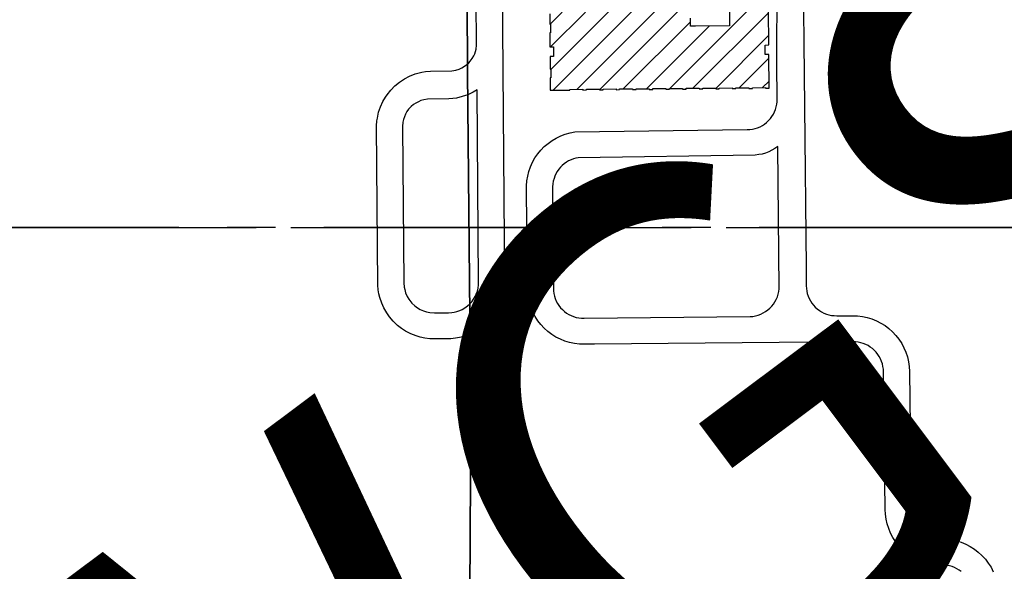
# Paper-space layout 'Layout1' of a CAD drawing. Units: inches. Extents: x 0 to 36, y 0 to 24.
# Drawn here: x 9.8 to 12.3, y 11.1 to 12.5 of the extents above; entities that cross this region are included whole.
import ezdxf

# ---------------------------------------------------------------- set-up
doc = ezdxf.new("R2010")
doc.units = ezdxf.units.IN
doc.header["$MEASUREMENT"] = 0
doc.linetypes.add('CENTER2', pattern=[1.125, 0.75, -0.125, 0.125, -0.125])
doc.layers.get('defpoints').update_dxf_attribs({"color": 140, "linetype": 'CONTINUOUS'})
doc.layers.add('G-ARACC', color=1, linetype='CONTINUOUS')
doc.layers.add('G-GRID-BORDER', color=5, linetype='CONTINUOUS')
doc.styles.add('Arial', font='arial.ttf')

# ---------------------------------------------------------------- blocks, each defined once
blk = doc.blocks.new('MRACC')
at = {"layer": 'G-ARACC'}
h = blk.add_hatch(dxfattribs=at)
h.set_pattern_fill('ANSI31', color=1, scale=0.36, style=0)
h.set_pattern_definition([(45, (-2323.4, -80157.900058), (-0.031819805176, 0.031819805176), [])])
h.paths.add_polyline_path([(14.2144, 15.901), (14.2148, 15.859), (14.1203, 15.8581), (14.1113, 15.858), (14.1068, 15.858), (14.1066, 15.8805), (14.1065, 15.8895), (14.1064, 15.9), (13.7165, 15.8964), (13.7165, 15.8924), (13.7172, 15.8924), (13.7175, 15.8684), (13.7167, 15.8684), (13.7168, 15.8634), (13.7188, 15.8634), (13.719, 15.8394), (13.717, 15.8394), (13.7173, 15.8004), (13.7273, 15.8005), (13.7275, 15.786), (13.7276, 15.777), (13.7276, 15.7745), (13.7176, 15.7744), (13.7179, 15.7394), (13.7199, 15.7394), (13.7201, 15.7154), (13.7181, 15.7154), (13.7184, 15.6804), (13.7724, 15.6809), (13.7724, 15.6829), (13.8084, 15.6832), (13.8084, 15.6812), (13.8184, 15.6813), (13.8184, 15.6833), (13.8544, 15.6837), (13.8544, 15.6817), (13.8644, 15.6817), (13.8644, 15.6837), (13.9004, 15.6841), (13.9004, 15.6821), (13.9104, 15.6822), (13.9104, 15.6842), (13.9464, 15.6845), (13.9464, 15.6825), (13.9564, 15.6826), (13.9564, 15.6846), (13.9924, 15.6849), (13.9924, 15.6829), (14.0024, 15.683), (14.0024, 15.685), (14.0384, 15.6853), (14.0384, 15.6833), (14.0484, 15.6834), (14.0484, 15.6854), (14.0844, 15.6858), (14.0844, 15.6838), (14.0944, 15.6839), (14.0944, 15.6859), (14.1304, 15.6862), (14.1304, 15.6842), (14.1404, 15.6843), (14.1404, 15.6863), (14.1764, 15.6866), (14.1764, 15.6846), (14.1864, 15.6847), (14.1864, 15.6867), (14.2224, 15.687), (14.2224, 15.685), (14.2324, 15.6851), (14.2324, 15.6871), (14.2684, 15.6875), (14.2684, 15.6855), (14.2784, 15.6856), (14.2784, 15.6876), (14.3144, 15.6879), (14.3144, 15.6859), (14.3244, 15.686), (14.3235, 15.78), (14.3135, 15.7799), (14.3135, 15.7819), (14.3132, 15.7819), (14.3131, 15.7824), (14.3131, 15.7914), (14.313, 15.7959), (14.3134, 15.7959), (14.3133, 15.8059), (14.3233, 15.806), (14.3224, 15.902), (14.2292, 15.9011), (14.2202, 15.901)])
at = {"layer": 'G-ARACC', "color": 252}
for points in [[(14.4174, 16.0803), (14.4265, 15.1895), (14.427, 15.1389), (14.427, 15.1389), (14.4274, 15.1316), (14.4284, 15.1243), (14.4301, 15.1172), (14.4323, 15.1102), (14.4352, 15.1035), (14.4387, 15.097), (14.4427, 15.0909), (14.4472, 15.0851), (14.4522, 15.0797), (14.4576, 15.0749), (14.4635, 15.0705), (14.4697, 15.0666), (14.4763, 15.0633), (14.4831, 15.0605), (14.4901, 15.0584), (14.4972, 15.0569), (14.5045, 15.056), (14.5118, 15.0558), (14.5555, 15.0557), (14.5691, 15.0553), (14.5826, 15.0536), (14.5959, 15.0508), (14.609, 15.0469), (14.6216, 15.0418), (14.6337, 15.0356), (14.6453, 15.0284), (14.6562, 15.0202), (14.6663, 15.0111), (14.6756, 15.0012), (14.684, 14.9905), (14.6914, 14.9791), (14.6978, 14.9671), (14.7031, 14.9546), (14.7074, 14.9416), (14.7104, 14.9284), (14.7124, 14.9149), (14.7131, 14.9013), (14.7175, 14.5203), (14.7179, 14.513), (14.7189, 14.5058), (14.7206, 14.4986), (14.7229, 14.4917), (14.7257, 14.4849), (14.7292, 14.4785), (14.7332, 14.4724), (14.7377, 14.4666), (14.7427, 14.4612), (14.7481, 14.4563), (14.754, 14.4519), (14.7602, 14.4481), (14.7667, 14.4447), (14.7735, 14.442), (14.7805, 14.4399), (14.7876, 14.4383), (14.7949, 14.4374), (14.8022, 14.4372), (14.8159, 14.4367), (14.8296, 14.435), (14.843, 14.4321), (14.8562, 14.428), (14.8689, 14.4228), (14.8811, 14.4165), (14.8927, 14.4091), (14.9036, 14.4008), (14.9138, 14.3915), (14.9231, 14.3813), (14.9314, 14.3704), (14.9388, 14.3588), (14.9451, 14.3466)], [(14.4174, 16.0803), (14.4265, 15.1895), (14.4265, 15.1895), (14.427, 15.1389), (14.4274, 15.1316), (14.4284, 15.1243), (14.4301, 15.1172), (14.4323, 15.1102), (14.4352, 15.1035), (14.4387, 15.097), (14.4427, 15.0909), (14.4472, 15.0851), (14.4522, 15.0797), (14.4576, 15.0749), (14.4635, 15.0705), (14.4697, 15.0666), (14.4763, 15.0633), (14.4831, 15.0605), (14.4901, 15.0584), (14.4972, 15.0569), (14.5045, 15.056), (14.5118, 15.0558), (14.5555, 15.0557), (14.5691, 15.0553), (14.5826, 15.0536), (14.5959, 15.0508), (14.609, 15.0469), (14.6216, 15.0418), (14.6337, 15.0356), (14.6453, 15.0284), (14.6562, 15.0202), (14.6663, 15.0111), (14.6756, 15.0012), (14.684, 14.9905), (14.6914, 14.9791), (14.6978, 14.9671), (14.7031, 14.9546), (14.7074, 14.9416), (14.7104, 14.9284), (14.7124, 14.9149), (14.7131, 14.9013), (14.7175, 14.5203), (14.7179, 14.513), (14.7189, 14.5058), (14.7206, 14.4986), (14.7229, 14.4917), (14.7257, 14.4849), (14.7292, 14.4785), (14.7332, 14.4724), (14.7377, 14.4666), (14.7427, 14.4612), (14.7481, 14.4563), (14.754, 14.4519), (14.7602, 14.4481), (14.7667, 14.4447), (14.7735, 14.442), (14.7805, 14.4399), (14.7876, 14.4383), (14.7949, 14.4374), (14.8022, 14.4372), (14.8159, 14.4367), (14.8296, 14.435), (14.843, 14.4321), (14.8562, 14.428), (14.8689, 14.4228), (14.8811, 14.4165), (14.8927, 14.4091), (14.9036, 14.4008), (14.9138, 14.3915), (14.9231, 14.3813), (14.9314, 14.3704), (14.9388, 14.3588), (14.9451, 14.3466)], [(14.8563, 14.347), (14.8505, 14.3513), (14.8443, 14.355), (14.8379, 14.3582), (14.8311, 14.3608), (14.8242, 14.3628), (14.8172, 14.3642), (14.81, 14.365), (14.8028, 14.3652), (14.7892, 14.3657), (14.7758, 14.3673), (14.7625, 14.3701), (14.7495, 14.3741), (14.7369, 14.3792), (14.7248, 14.3853), (14.7133, 14.3925), (14.7025, 14.4007), (14.6924, 14.4097), (14.6831, 14.4196), (14.6747, 14.4303), (14.6673, 14.4417), (14.6609, 14.4536), (14.6556, 14.4661), (14.6513, 14.479), (14.6482, 14.4922), (14.6463, 14.5056), (14.6455, 14.5192), (14.6412, 14.8957), (14.6411, 14.9006), (14.6407, 14.9079), (14.6397, 14.9152), (14.638, 14.9223), (14.6358, 14.9293), (14.6329, 14.936), (14.6294, 14.9425), (14.6254, 14.9486), (14.6209, 14.9544), (14.6159, 14.9597), (14.6105, 14.9646), (14.6046, 14.969), (14.5984, 14.9729), (14.5918, 14.9762), (14.585, 14.979), (14.578, 14.9811), (14.5709, 14.9826), (14.5636, 14.9835), (14.5563, 14.9837), (13.8409, 14.9769), (13.8124, 14.9766), (13.7988, 14.9771), (13.7852, 14.9787), (13.7719, 14.9815), (13.7589, 14.9855), (13.7462, 14.9906), (13.7341, 14.9968), (13.7225, 15.004), (13.7116, 15.0122), (13.7015, 15.0213), (13.6922, 15.0313), (13.6838, 15.042), (13.6764, 15.0534), (13.67, 15.0655), (13.6647, 15.078), (13.6605, 15.091), (13.6574, 15.1042), (13.6555, 15.1177), (13.6548, 15.1313), (13.6527, 15.402), (13.6526, 15.4156), (13.6536, 15.4292), (13.6558, 15.4427), (13.6591, 15.4558), (13.6636, 15.4687), (13.6692, 15.4811), (13.6759, 15.493), (13.6836, 15.5042), (13.6922, 15.5147), (13.7017, 15.5245), (13.712, 15.5334), (13.7231, 15.5413), (13.7238, 15.5417), (13.7348, 15.5482), (13.7471, 15.5541), (13.7598, 15.5589), (13.7729, 15.5626), (13.7863, 15.5651), (14.2636, 15.5714), (14.2709, 15.5717), (14.2782, 15.5727), (14.2853, 15.5743), (14.2923, 15.5766), (14.2991, 15.5794), (14.3056, 15.5829), (14.3117, 15.5869), (14.3175, 15.5914), (14.3229, 15.5964), (14.3278, 15.6019), (14.3322, 15.6077), (14.336, 15.614), (14.3394, 15.6205), (14.3421, 15.6274), (14.3442, 15.6344), (14.3457, 15.6416), (14.3465, 15.6489), (14.3468, 15.6579), (14.3453, 15.7514), (14.3464, 15.9828)], [(13.5822, 16.3226), (13.5918, 15.1492), (13.5913, 15.1356), (13.5896, 15.1221), (13.5874, 15.1114), (13.5837, 15.0984), (13.5799, 15.0882), (13.5741, 15.0758), (13.5687, 15.0664), (13.5611, 15.0551), (13.5525, 15.0445), (13.545, 15.0366), (13.5349, 15.0275), (13.5263, 15.0209), (13.5149, 15.0135), (13.5028, 15.0071), (13.4903, 15.0018), (13.48, 14.9984), (13.4668, 14.9951), (13.456, 14.9933), (13.4425, 14.9921), (13.398, 14.9916), (13.3844, 14.9921), (13.3709, 14.9938), (13.3576, 14.9966), (13.3472, 14.9997), (13.332, 15.0057), (13.3175, 15.0133), (13.3061, 15.0207), (13.2954, 15.0291), (13.2836, 15.0403), (13.273, 15.0528), (13.2652, 15.0639), (13.2571, 15.0781), (13.2516, 15.0906), (13.2464, 15.1061), (13.2439, 15.1166), (13.2421, 15.1274), (13.2409, 15.1409), (13.2374, 15.5818), (13.2383, 15.5954), (13.2395, 15.6035), (13.243, 15.6194), (13.2482, 15.6349), (13.255, 15.6497), (13.2618, 15.6615), (13.2664, 15.6683), (13.2765, 15.6811), (13.288, 15.6927), (13.3006, 15.7031), (13.3142, 15.7121), (13.3287, 15.7196), (13.3439, 15.7256), (13.3623, 15.7305), (13.3731, 15.7323), (13.3866, 15.7335), (13.4453, 15.7343), (13.457, 15.7363), (13.4658, 15.7391), (13.4731, 15.7423), (13.4811, 15.747), (13.4874, 15.7518), (13.4923, 15.7563), (13.4968, 15.7611), (13.5023, 15.7686), (13.5062, 15.7755), (13.509, 15.7815), (13.5128, 15.7941), (13.5144, 15.8054), (13.5103, 16.3088)]]:
    blk.add_lwpolyline(points, dxfattribs=at)
at = {"layer": 'G-ARACC', "color": 253}
for points in [[(13.4866, 16.3261), (13.489, 15.732), (13.4984, 14.7681), (13.4925, 13.8054), (13.4973, 12.8285), (13.4973, 12.8285), (13.5032, 11.8516), (13.5103, 11.4759)], [(11.5328, 13.7805), (12.5015, 13.7947), (13.4925, 13.8054), (13.4984, 14.7681), (13.489, 15.732), (13.4866, 16.3261), (12.4901, 16.1246), (12.1661, 16.0607)]]:
    blk.add_lwpolyline(points, dxfattribs=at)
at = {"layer": 'G-ARACC', "color": 6}
for points in [[(14.2144, 15.901), (14.2148, 15.859), (14.1203, 15.8581), (14.1113, 15.858), (14.1068, 15.858), (14.1066, 15.8805)], [(13.7172, 15.8924), (13.7175, 15.8684), (13.7167, 15.8684), (13.7168, 15.8634), (13.7188, 15.8634), (13.719, 15.8394), (13.717, 15.8394), (13.7173, 15.8004), (13.7273, 15.8005), (13.7275, 15.786), (13.7276, 15.777), (13.7276, 15.7745), (13.7176, 15.7744), (13.7179, 15.7394), (13.7199, 15.7394), (13.7201, 15.7154), (13.7181, 15.7154), (13.7184, 15.6804), (13.7724, 15.6809), (13.7724, 15.6829), (13.8084, 15.6832), (13.8084, 15.6812), (13.8184, 15.6813), (13.8184, 15.6833), (13.8544, 15.6837), (13.8544, 15.6817), (13.8644, 15.6817), (13.8644, 15.6837), (13.9004, 15.6841), (13.9004, 15.6821), (13.9104, 15.6822), (13.9104, 15.6842), (13.9464, 15.6845), (13.9464, 15.6825), (13.9564, 15.6826), (13.9564, 15.6846), (13.9924, 15.6849), (13.9924, 15.6829), (14.0024, 15.683), (14.0024, 15.685), (14.0384, 15.6853), (14.0384, 15.6833), (14.0484, 15.6834), (14.0484, 15.6854), (14.0844, 15.6858), (14.0844, 15.6838), (14.0944, 15.6839), (14.0944, 15.6859), (14.1304, 15.6862), (14.1304, 15.6842), (14.1404, 15.6843), (14.1404, 15.6863), (14.1764, 15.6866), (14.1764, 15.6846), (14.1864, 15.6847), (14.1864, 15.6867), (14.2224, 15.687), (14.2224, 15.685), (14.2324, 15.6851), (14.2324, 15.6871), (14.2684, 15.6875), (14.2684, 15.6855), (14.2784, 15.6856), (14.2784, 15.6876), (14.3144, 15.6879), (14.3144, 15.6859), (14.3244, 15.686), (14.3235, 15.78), (14.3135, 15.7799), (14.3135, 15.7819), (14.3132, 15.7819), (14.3131, 15.7824), (14.3131, 15.7914), (14.313, 15.7959), (14.3134, 15.7959), (14.3133, 15.8059), (14.3233, 15.806), (14.3224, 15.902)]]:
    blk.add_lwpolyline(points, dxfattribs=at)
at = {"layer": 'G-ARACC', "color": 252}
for points in [[(13.5198, 15.1486), (13.5154, 15.6815), (13.5048, 15.6752), (13.49, 15.6682), (13.4746, 15.6628), (13.4588, 15.659), (13.448, 15.6573), (13.4371, 15.6565), (13.3783, 15.6556), (13.3679, 15.6539), (13.3602, 15.6517), (13.3529, 15.6487), (13.3459, 15.645), (13.3393, 15.6406), (13.3333, 15.6354), (13.3261, 15.6277), (13.3214, 15.6213), (13.3175, 15.6144), (13.3142, 15.6071), (13.3118, 15.5996), (13.3102, 15.5918), (13.3093, 15.58), (13.3128, 15.147), (13.3137, 15.1353), (13.3151, 15.1281), (13.3176, 15.1197), (13.3222, 15.1089), (13.3267, 15.1013), (13.3348, 15.0909), (13.3433, 15.0829), (13.3504, 15.0776), (13.3579, 15.0732), (13.3673, 15.069), (13.3757, 15.0663), (13.3843, 15.0646), (13.3975, 15.0636), (13.4365, 15.064), (13.4452, 15.0645), (13.4525, 15.0656), (13.4596, 15.0674), (13.4679, 15.0703), (13.4745, 15.0734), (13.4821, 15.0779), (13.4892, 15.0831), (13.4957, 15.089), (13.5006, 15.0945), (13.5058, 15.1015), (13.5103, 15.1091), (13.5134, 15.1158), (13.5163, 15.124), (13.5184, 15.1326), (13.5195, 15.1413), (13.5198, 15.1486)], [(13.5198, 15.1486), (13.5154, 15.6815), (13.5048, 15.6752), (13.49, 15.6682), (13.4746, 15.6628), (13.4588, 15.659), (13.448, 15.6573), (13.4371, 15.6565), (13.3783, 15.6556), (13.3679, 15.6539), (13.3602, 15.6517), (13.3529, 15.6487), (13.3459, 15.645), (13.3393, 15.6406), (13.3333, 15.6354), (13.3261, 15.6277), (13.3214, 15.6213), (13.3175, 15.6144), (13.3142, 15.6071), (13.3118, 15.5996), (13.3102, 15.5918), (13.3093, 15.58), (13.3128, 15.147), (13.3137, 15.1353), (13.3151, 15.1281), (13.3176, 15.1197), (13.3222, 15.1089), (13.3267, 15.1013), (13.3348, 15.0909), (13.3433, 15.0829), (13.3504, 15.0776), (13.3579, 15.0732), (13.3673, 15.069), (13.3757, 15.0663), (13.3843, 15.0646), (13.3975, 15.0636), (13.4365, 15.064), (13.4452, 15.0645), (13.4525, 15.0656), (13.4596, 15.0674), (13.4679, 15.0703), (13.4745, 15.0734), (13.4821, 15.0779), (13.4892, 15.0831), (13.4957, 15.089), (13.5006, 15.0945), (13.5058, 15.1015), (13.5103, 15.1091), (13.5134, 15.1158), (13.5163, 15.124), (13.5184, 15.1326), (13.5195, 15.1413), (13.5198, 15.1486)], [(13.8117, 15.0486), (14.2718, 15.0533), (14.2794, 15.054), (14.2868, 15.0554), (14.2941, 15.0575), (14.3012, 15.0602), (14.308, 15.0635), (14.3145, 15.0674), (14.3206, 15.0718), (14.3263, 15.0768), (14.3316, 15.0823), (14.3363, 15.0882), (14.3405, 15.0945), (14.3441, 15.1012), (14.3471, 15.1081), (14.3494, 15.1153), (14.3512, 15.1227), (14.3522, 15.1302), (14.348, 15.5249), (14.3402, 15.5192), (14.3319, 15.5143), (14.3233, 15.51), (14.3142, 15.5066), (14.3049, 15.5039), (14.2954, 15.5021), (14.2858, 15.5011), (13.7958, 15.4937), (13.7895, 15.4925), (13.7826, 15.4905), (13.7758, 15.488), (13.7692, 15.4848), (13.763, 15.4811), (13.7571, 15.4769), (13.7516, 15.4722), (13.7465, 15.467), (13.7418, 15.4615), (13.7377, 15.4555), (13.7341, 15.4492), (13.7311, 15.4426), (13.7286, 15.4358), (13.7267, 15.4288), (13.7255, 15.4216), (13.7248, 15.4132), (13.7268, 15.1319), (13.7272, 15.1246), (13.7282, 15.1173), (13.7298, 15.1102), (13.7321, 15.1032), (13.735, 15.0964), (13.7384, 15.09), (13.7424, 15.0838), (13.7469, 15.078), (13.7519, 15.0727), (13.7574, 15.0678), (13.7633, 15.0633), (13.7695, 15.0595), (13.776, 15.0561), (13.7828, 15.0534), (13.7899, 15.0513), (13.797, 15.0497), (13.8043, 15.0489), (13.8117, 15.0486)], [(13.8117, 15.0486), (14.2718, 15.0533), (14.2794, 15.054), (14.2868, 15.0554), (14.2941, 15.0575), (14.3012, 15.0602), (14.308, 15.0635), (14.3145, 15.0674), (14.3206, 15.0718), (14.3263, 15.0768), (14.3316, 15.0823), (14.3363, 15.0882), (14.3405, 15.0945), (14.3441, 15.1012), (14.3471, 15.1081), (14.3494, 15.1153), (14.3512, 15.1227), (14.3522, 15.1302), (14.348, 15.5249), (14.3402, 15.5192), (14.3319, 15.5143), (14.3233, 15.51), (14.3142, 15.5066), (14.3049, 15.5039), (14.2954, 15.5021), (14.2858, 15.5011), (13.7958, 15.4937), (13.7895, 15.4925), (13.7826, 15.4905), (13.7758, 15.488), (13.7692, 15.4848), (13.763, 15.4811), (13.7571, 15.4769), (13.7516, 15.4722), (13.7465, 15.467), (13.7418, 15.4615), (13.7377, 15.4555), (13.7341, 15.4492), (13.7311, 15.4426), (13.7286, 15.4358), (13.7267, 15.4288), (13.7255, 15.4216), (13.7248, 15.4132), (13.7268, 15.1319), (13.7272, 15.1246), (13.7282, 15.1173), (13.7298, 15.1102), (13.7321, 15.1032), (13.735, 15.0964), (13.7384, 15.09), (13.7424, 15.0838), (13.7469, 15.078), (13.7519, 15.0727), (13.7574, 15.0678), (13.7633, 15.0633), (13.7695, 15.0595), (13.776, 15.0561), (13.7828, 15.0534), (13.7899, 15.0513), (13.797, 15.0497), (13.8043, 15.0489), (13.8117, 15.0486)]]:
    blk.add_lwpolyline(points, close=True, dxfattribs=at)

psp = doc.layouts.get("Layout1")

# ---------------------------------------------------------------- linework, layer by layer
at = {"layer": 'defpoints', "linetype": 'CENTER2'}
psp.add_line((1.5, 12), (35.5, 12), dxfattribs=at)
at = {"layer": 'G-GRID-BORDER', "color": 252, "linetype": 'CENTER2'}
for points in [[(12.46, 12), (9.66, 12), (9.66, 14.24), (12.46, 14.24), (12.46, 12)], [(12.46, 9.76), (9.66, 9.76), (9.66, 12), (12.46, 12), (12.46, 9.76)]]:
    psp.add_lwpolyline(points, dxfattribs=at)

# ---------------------------------------------------------------- block references
at = {"layer": 'G-ARACC', "ltscale": 2, "xscale": 0.9333333332429341, "yscale": 0.9333333332429341, "zscale": 0.9333333332429341}
psp.add_blockref('MRACC', (-1.6333, -2.28), dxfattribs=at)

# ---------------------------------------------------------------- texts
at = {"layer": 'defpoints', "color": 1, "ltscale": 2, "style": 'Arial'}
psp.add_text('FOR CIVIL DWGS USE ONLY', height=1.367188, rotation=36.835, dxfattribs=at).set_placement((2.039, 3.4799))

doc.saveas('drawing.dxf')
